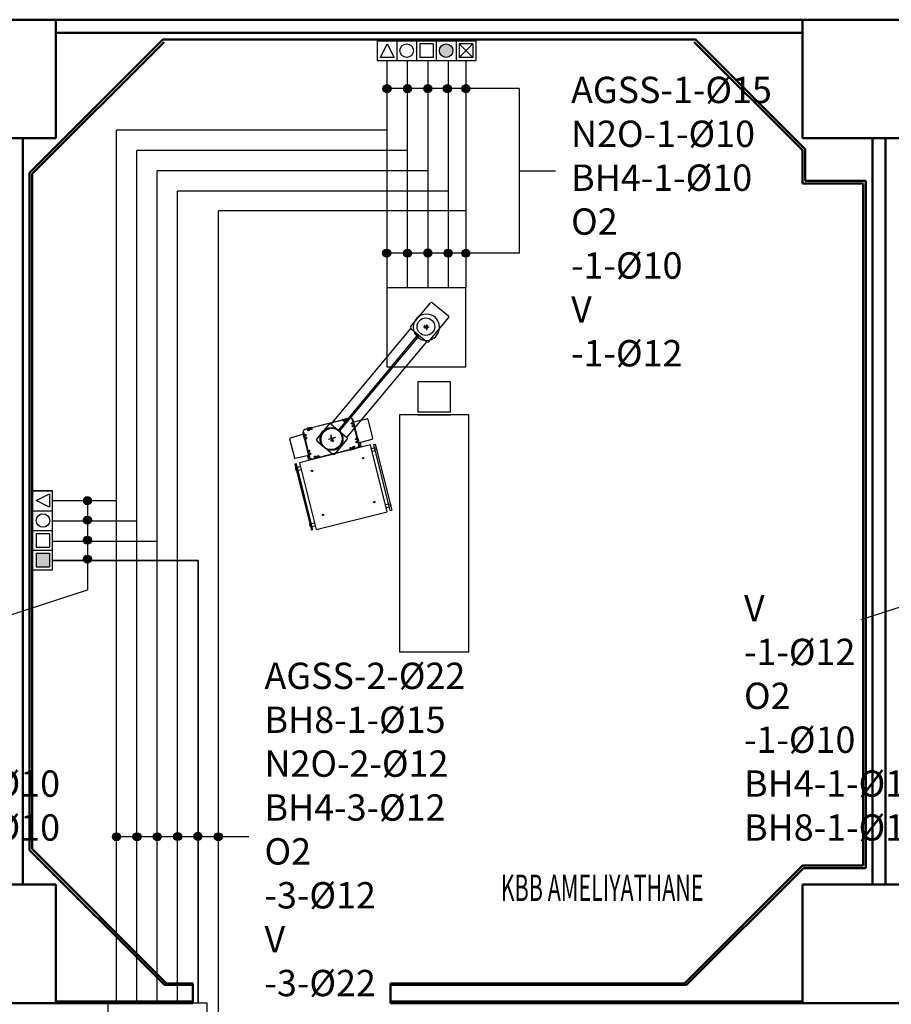
# Model space of a CAD drawing. Units: inches. Extents: x 64648 to 189303, y -140376 to -116342.
# Drawn here: x 129058 to 129720, y -123899 to -123151 of the extents above; entities that cross this region are included whole.
import ezdxf

# ---------------------------------------------------------------- set-up
doc = ezdxf.new("R2010")
doc.units = ezdxf.units.IN
doc.header["$MEASUREMENT"] = 0
for name, color, linetype in [('-MED GAZ HATTI', 220, 'Continuous'), ('MEDCAP', 7, 'Continuous'), ('MODUL', 7, 'Continuous'), ('ok', 7, 'Continuous'), ('pafta', 1, 'Continuous'), ('PANO', 2, 'Continuous'), ('PENDANT', 5, 'Continuous'), ('YATAK3', 7, 'Continuous')]:
    doc.layers.add(name, color=color, linetype=linetype)
doc.layers.add('_EA-BORU-BAS. HAVA 8 BAR', color=252, linetype='Continuous', lineweight=35)
doc.layers.add('DUVAR', color=7, linetype='Continuous', lineweight=50)
doc.styles.add('100MH-040', font='arial.ttf', dxfattribs={"width": 0.6, "height": 0.4})
doc.styles.add('MAHAL', font='TROMANS.SHX', dxfattribs={"width": 0.5, "height": 0.6})
doc.linetypes.add('AGSS-01', pattern='A,100,-5,["AGSS",Standard,S=2,R=0,X=5,Y=-1],-15', length=120)
doc.linetypes.add('AZOTPROTOKSIT_HATTI', pattern='A,1.25,-0.2,["N2O",Standard,S=0.1,R=0,X=-0.1,Y=-0.05],-0.25', length=1.7)
doc.linetypes.add('BASINÇLIHAVA4BAR_HATTI', pattern='A,1.25,-0.2,["BH4",Standard,S=0.1,R=0,X=-0.1,Y=-0.05],-0.25', length=1.7)
doc.linetypes.add('BASINÇLIHAVA8BAR_HATTI', pattern='A,1.25,-0.2,["BH8",Standard,S=0.1,R=0,X=-0.1,Y=-0.05],-0.25', length=1.7)
doc.linetypes.add('OKSIJEN_HATTI', pattern='A,1.25,-0.2,["O2",Standard,S=0.1,R=0,X=-0.1,Y=-0.05],-0.15', length=1.6)
doc.linetypes.add('VAKUM_HATTI', pattern='A,1.25,-0.2,["V",Standard,S=0.1,R=0,X=-0.1,Y=-0.05],-0.1', length=1.55)

# ---------------------------------------------------------------- blocks, each defined once
blk = doc.blocks.new('pendant')
at = {"layer": 'PENDANT'}
for p, q in [((107307.84, -183822.11), (107256.17, -183822.45)), ((107256.17, -183823.57), (107256.17, -183822.45)), ((107256.17, -183823.57), (107307.84, -183823.23)), ((107258.85, -183823.55), (107258.86, -183826)), ((107259.01, -183822.3), (107258.95, -183822.36)), ((107259.01, -183822.32), (107258.95, -183822.38)), ((107258.95, -183822.36), (107258.97, -183822.36)), ((107258.95, -183822.38), (107258.95, -183822.36)), ((107258.95, -183822.38), (107260.96, -183822.36)), ((107258.95, -183822.43), (107258.95, -183822.38)), ((107260.9, -183822.29), (107259.01, -183822.3)), ((107260.9, -183822.31), (107259.01, -183822.32)), ((107260.9, -183822.29), (107260.95, -183822.34)), ((107260.9, -183822.31), (107260.96, -183822.36)), ((107260.93, -183822.34), (107260.95, -183822.34)), ((107260.96, -183822.36), (107260.95, -183822.34)), ((107260.96, -183822.42), (107260.96, -183822.36)), ((107261.07, -183823.53), (107261.09, -183825.98)), ((107302.95, -183823.26), (107302.96, -183825.71)), ((107303.1, -183822.01), (107303.05, -183822.07)), ((107303.1, -183822.03), (107303.05, -183822.09)), ((107303.05, -183822.09), (107303.05, -183822.07)), ((107303.07, -183822.07), (107303.05, -183822.07)), ((107305.05, -183822.08), (107303.05, -183822.09)), ((107303.05, -183822.14), (107303.05, -183822.09)), ((107303.1, -183822.01), (107305, -183822)), ((107303.1, -183822.03), (107305, -183822.02)), ((107305, -183822), (107305.05, -183822.05)), ((107305, -183822.02), (107305.05, -183822.08)), ((107305.05, -183822.05), (107305.03, -183822.05)), ((107305.05, -183822.08), (107305.05, -183822.05)), ((107305.05, -183822.13), (107305.05, -183822.08)), ((107307.84, -183822.09), (107305.05, -183822.11)), ((107305.17, -183823.24), (107305.19, -183825.69)), ((107307.84, -183822.11), (107307.84, -183822.09)), ((107307.84, -183823.23), (107307.84, -183822.11)), ((107311.81, -183834), (107312.11, -183823.4)), ((107327.52, -183822.76), (107312.67, -183822.86)), ((107328.52, -183833.89), (107328.08, -183823.3)), ((107308.2, -183825.67), (107255.86, -183826.02)), ((107255.86, -183826.02), (107256.22, -183881.7)), ((107308.56, -183881.35), (107308.2, -183825.67)), ((107311.84, -183832.89), (107308.24, -183832.91)), ((107311.81, -183834), (107308.25, -183834.03)), ((107308.3, -183841.12), (107308.28, -183838.06)), ((107308.47, -183837.7), (107308.49, -183837.7)), ((107308.72, -183871), (107308.49, -183836.03)), ((107308.5, -183838.19), (107308.5, -183837.71)), ((107308.5, -183838.19), (107308.5, -183837.71)), ((107308.71, -183836.03), (107308.94, -183870.99)), ((107310.48, -183834.01), (107329.85, -183833.88)), ((107329.85, -183834.11), (107310.48, -183834.23)), ((107312.15, -183833.98), (107312.15, -183833.99)), ((107312.64, -183834), (107312.16, -183834)), ((107315.57, -183833.76), (107312.51, -183833.78)), ((107315.92, -183833.98), (107314.47, -183833.99)), ((107315.93, -183833.95), (107315.93, -183833.96)), ((107324.4, -183833.9), (107324.4, -183833.91)), ((107324.41, -183833.92), (107325.86, -183833.91)), ((107324.76, -183833.69), (107327.82, -183833.67)), ((107327.69, -183833.9), (107328.17, -183833.9)), ((107328.18, -183833.87), (107328.18, -183833.88)), ((107331.88, -183870.84), (107331.65, -183835.88)), ((107331.87, -183835.88), (107332.1, -183870.84)), ((107331.89, -183838.04), (107331.88, -183837.56)), ((107331.9, -183837.54), (107331.89, -183837.54)), ((107332.13, -183840.97), (107332.11, -183837.91)), ((107308.5, -183841.48), (107308.51, -183841.48)), ((107331.91, -183841.32), (107331.9, -183839.87)), ((107331.93, -183841.33), (107331.92, -183841.33)), ((107317.39, -183854.11, 0.79), (107323.15, -183854.06, 0.79)), ((107320.29, -183856.96, 0.79), (107320.25, -183851.21, 0.79)), ((107308.46, -183865.91), (107308.48, -183868.96)), ((107308.66, -183865.54), (107308.67, -183865.54)), ((107308.68, -183865.55), (107308.69, -183867)), ((107308.68, -183869.33), (107308.69, -183869.33)), ((107308.7, -183868.83), (107308.7, -183869.32)), ((107332.06, -183865.4), (107332.07, -183866.85)), ((107332.09, -183865.39), (107332.08, -183865.39)), ((107332.09, -183868.68), (107332.09, -183869.16)), ((107332.11, -183869.17), (107332.1, -183869.17)), ((107332.29, -183865.75), (107332.31, -183868.81)), ((107312.07, -183872.98), (107308.51, -183873)), ((107312.12, -183874.09), (107308.51, -183874.12)), ((107310.73, -183872.76), (107330.11, -183872.64)), ((107330.11, -183872.86), (107310.73, -183872.99)), ((107312.07, -183872.98), (107312.51, -183883.57)), ((107312.4, -183873), (107312.4, -183872.99)), ((107312.89, -183872.97), (107312.41, -183872.98)), ((107315.83, -183873.18), (107312.77, -183873.2)), ((107316.18, -183872.95), (107314.72, -183872.96)), ((107316.19, -183872.97), (107316.19, -183872.96)), ((107324.65, -183872.92), (107324.65, -183872.91)), ((107324.66, -183872.9), (107326.12, -183872.89)), ((107325.02, -183873.12), (107328.08, -183873.1)), ((107327.95, -183872.87), (107328.43, -183872.87)), ((107328.44, -183872.89), (107328.44, -183872.88)), ((107328.77, -183872.87), (107328.47, -183883.47)), ((107256.22, -183881.7), (107308.56, -183881.35)), ((107256.57, -183884.14), (107308.24, -183883.81)), ((107256.57, -183884.14), (107256.58, -183885.26)), ((107259.24, -183884.13), (107259.23, -183881.68)), ((107261.47, -183884.11), (107261.46, -183881.66)), ((107303.34, -183883.84), (107303.33, -183881.39)), ((107305.57, -183883.82), (107305.55, -183881.37)), ((107308.24, -183883.81), (107308.25, -183884.92)), ((107327.92, -183884.01), (107313.07, -183884.11)), ((107308.25, -183884.92), (107256.58, -183885.26)), ((107256.58, -183885.26), (107256.58, -183885.28)), ((107259.36, -183885.24), (107259.36, -183885.3)), ((107259.36, -183885.3), (107261.37, -183885.28)), ((107259.42, -183885.35), (107259.36, -183885.3)), ((107259.36, -183885.3), (107259.36, -183885.32)), ((107259.42, -183885.37), (107259.36, -183885.32)), ((107259.36, -183885.32), (107259.39, -183885.32)), ((107261.31, -183885.34), (107259.42, -183885.35)), ((107261.31, -183885.36), (107259.42, -183885.37)), ((107261.31, -183885.34), (107261.37, -183885.28)), ((107261.31, -183885.36), (107261.37, -183885.3)), ((107261.35, -183885.3), (107261.37, -183885.3)), ((107261.37, -183885.23), (107261.37, -183885.28)), ((107261.37, -183885.28), (107261.37, -183885.3)), ((107303.46, -183884.95), (107303.46, -183885.01)), ((107305.47, -183884.99), (107303.46, -183885.01)), ((107303.52, -183885.06), (107303.46, -183885.01)), ((107303.46, -183885.01), (107303.46, -183885.03)), ((107303.48, -183885.03), (107303.46, -183885.03)), ((107303.52, -183885.08), (107303.46, -183885.03)), ((107303.52, -183885.06), (107305.41, -183885.05)), ((107303.52, -183885.08), (107305.41, -183885.07)), ((107305.41, -183885.05), (107305.47, -183884.99)), ((107305.41, -183885.07), (107305.47, -183885.02)), ((107305.47, -183885.02), (107305.44, -183885.02)), ((107305.47, -183884.94), (107305.47, -183884.99)), ((107308.25, -183884.94), (107305.47, -183884.96)), ((107305.47, -183884.99), (107305.47, -183885.02)), ((107308.25, -183884.92), (107308.25, -183884.94))]:
    blk.add_line(p, q, dxfattribs=at)
for centre, radius in [((107265.37, -183833.75), 0.501), ((107265.37, -183833.75), 0.251), ((107299.89, -183833.52), 0.501), ((107299.89, -183833.52), 0.251), ((107309.65, -183838.4), 0.668), ((107309.65, -183838.4), 0.334), ((107312.86, -183835.14), 0.668), ((107312.86, -183835.14), 0.334), ((107315.15, -183834.88), 0.668), ((107315.15, -183834.88), 0.334), ((107325.2, -183834.82), 0.668), ((107325.2, -183834.82), 0.334), ((107327.48, -183835.05), 0.668), ((107327.48, -183835.05), 0.334), ((107330.74, -183838.26), 0.668), ((107330.74, -183838.26), 0.334), ((107309.42, -183840.69), 0.668), ((107309.42, -183840.69), 0.334), ((107320.29, -183853.44), 8.35), ((107331, -183840.55), 0.668), ((107331, -183840.55), 0.334), ((107309.59, -183866.33), 0.668), ((107309.85, -183868.61), 0.668), ((107309.59, -183866.33), 0.334), ((107309.85, -183868.61), 0.334), ((107330.94, -183868.47), 0.668), ((107331.17, -183866.18), 0.668), ((107330.94, -183868.47), 0.334), ((107331.17, -183866.18), 0.334), ((107265.64, -183873.84), 0.501), ((107265.64, -183873.84), 0.251), ((107300.16, -183873.61), 0.501), ((107300.16, -183873.61), 0.251), ((107313.1, -183871.82), 0.668), ((107313.1, -183871.82), 0.334), ((107315.39, -183872.05), 0.668), ((107315.39, -183872.05), 0.334), ((107325.44, -183871.99), 0.668), ((107325.44, -183871.99), 0.334), ((107327.72, -183871.73), 0.668), ((107327.72, -183871.73), 0.334)]:
    blk.add_circle(centre, radius, dxfattribs=at)
for centre, radius, start, end in [((107312.67, -183823.42), 0.557, 90.37594, 178.37594), ((107327.52, -183823.32), 0.557, 2.37594, 90.37594), ((107308.71, -183838.06), 0.431, 122.72216, 180.30679), ((107310.49, -183836.02), 2, 90.37594, 180.37594), ((107308.49, -183837.71, 0), 0.0111, 0.37594, 90.37594), ((107310.49, -183836.02), 1.78, 90.37594, 180.37594), ((107312.51, -183834.21), 0.431, 90.44508, 148.02971), ((107312.16, -183833.99, 0), 0.0111, 180.37594, 270.37594), ((107312.87, -183835.14), 0.334, 88.19049, 239.37322), ((107312.67, -183835.48), 0.0557, 47.64405, 59.37322), ((107315.15, -183834.88), 0.334, 88.19049, 219.32074), ((107314.85, -183835.13), 0.0557, 24.37598, 39.32074), ((107315.57, -183834.19), 0.431, 32.72216, 90.30679), ((107315.92, -183833.96, 0), 0.0111, 270.37594, 0.37594), ((107324.76, -183834.13), 0.431, 90.44508, 148.02971), ((107324.41, -183833.91, 0), 0.0111, 180.37594, 270.37594), ((107327.49, -183835.05), 0.334, 90.76675, 180.37594), ((107327.1, -183835.05), 0.0557, 338.73229, 0.37594), ((107327.82, -183834.11), 0.431, 32.72216, 90.30679), ((107328.17, -183833.88, 0), 0.0111, 270.37594, 0.37594), ((107329.87, -183835.89), 2, 0.37594, 90.37594), ((107329.87, -183835.89), 1.78, 0.37594, 90.37594), ((107330.4, -183838.07), 0.0557, 310.75433, 329.37322), ((107330.74, -183838.27), 0.334, 0.04777, 149.37322), ((107331.89, -183837.56, 0), 0.0111, 90.37594, 180.37594), ((107331.68, -183837.91), 0.431, 0.44508, 58.02971), ((107308.73, -183841.12), 0.431, 180.44508, 238.02971), ((107308.51, -183841.47, 0), 0.0111, 270.37594, 0.37594), ((107330.75, -183840.25), 0.0557, 294.37598, 309.32074), ((107331, -183840.55), 0.334, 358.19049, 129.32074), ((107331.92, -183841.32, 0), 0.0111, 180.37594, 270.37594), ((107331.7, -183840.97), 0.431, 302.72216, 0.30679), ((107308.89, -183865.9), 0.431, 122.72216, 180.30679), ((107308.91, -183868.96), 0.431, 180.44508, 238.02971), ((107308.67, -183865.55, 0), 0.0111, 0.37594, 90.37594), ((107308.69, -183869.32, 0), 0.0111, 270.37594, 0.37594), ((107308.77, -183869.12), 0.0668, 141.37594, 180.37594), ((107308.77, -183869.12), 0.0668, 141.37594, 180.37594), ((107309.59, -183866.32), 0.334, 178.19049, 309.32074), ((107309.85, -183868.61), 0.334, 180.04777, 329.37322), ((107309.83, -183866.62), 0.0557, 114.37598, 129.32074), ((107310.18, -183868.8), 0.0557, 130.75433, 149.37322), ((107332.08, -183865.4, 0), 0.0111, 90.37594, 180.37594), ((107332.02, -183868.96), 0.0668, 0.37594, 39.37594), ((107331.86, -183865.75), 0.431, 0.44508, 58.02971), ((107332.1, -183869.16, 0), 0.0111, 180.37594, 270.37594), ((107331.88, -183868.81), 0.431, 302.72216, 0.30679), ((107310.72, -183870.98), 2, 180.37594, 270.37594), ((107310.72, -183870.98), 1.78, 180.37594, 270.37594), ((107312.41, -183872.99, 0), 0.0111, 90.37594, 180.37594), ((107312.77, -183872.77), 0.431, 212.72216, 270.30679), ((107313.1, -183871.82), 0.334, 270.76675, 0.37594), ((107313.49, -183871.82), 0.0557, 158.73229, 180.37594), ((107315.82, -183872.75), 0.431, 270.44508, 328.02971), ((107316.18, -183872.96, 0), 0.0111, 0.37594, 90.37594), ((107324.66, -183872.91, 0), 0.0111, 90.37594, 180.37594), ((107325.02, -183872.68), 0.431, 212.72216, 270.30679), ((107325.44, -183871.99), 0.334, 268.19049, 39.32074), ((107325.74, -183871.74), 0.0557, 204.37598, 219.32074), ((107327.72, -183871.73), 0.334, 268.19049, 59.37322), ((107327.92, -183871.39), 0.0557, 227.64405, 239.37322), ((107328.07, -183872.66), 0.431, 270.44508, 328.02971), ((107328.43, -183872.88, 0), 0.0111, 0.37594, 90.37594), ((107330.1, -183870.86), 2, 270.37594, 0.37594), ((107330.1, -183870.86), 1.78, 270.37594, 0.37594), ((107313.07, -183883.55), 0.557, 182.37594, 270.37594), ((107327.92, -183883.45), 0.557, 270.37594, 358.37594)]:
    blk.add_arc(centre, radius, start, end, dxfattribs=at)
blk = doc.blocks.new('saf')
at = {"layer": 'PENDANT'}
for p, q in [((107483.07, -183895.21), (107483.06, -183945.33)), ((107533.18, -183895.23), (107483.07, -183895.21)), ((107533.17, -183945.34), (107533.18, -183895.23)), ((107506.35, -183920.28), (107509.89, -183920.28)), ((107508.12, -183918.5), (107508.12, -183922.05)), ((107483.06, -183945.33), (107533.17, -183945.34))]:
    blk.add_line(p, q, dxfattribs=at)
at = {"layer": 'PENDANT', "extrusion": (0, 0, -1)}
blk.add_ellipse((107508.12, -183920.28), major_axis=(8.35, 0.03), ratio=1, start_param=0.00384, end_param=6.287025, dxfattribs=at)
blk = doc.blocks.new('koll')
at = {"layer": 'PENDANT'}
for p, q in [((107364.21, -183842.58), (107354.88, -183855.07)), ((107365.77, -183842.35), (107377.37, -183851.01)), ((107367.65, -183854.88), (107364.83, -183852.77)), ((107367.3, -183852.41), (107365.19, -183855.23)), ((107377.6, -183852.57), (107368.27, -183865.06)), ((107377.6, -183852.57), (107453.45, -183909.2)), ((107355.11, -183856.63), (107366.71, -183865.29)), ((107372.6, -183859.26), (107448.45, -183915.89)), ((107373.27, -183858.37), (107449.12, -183915)), ((107368.27, -183865.06), (107444.12, -183921.69)), ((107453.45, -183909.2), (107444.12, -183921.69)), ((107455.01, -183908.97), (107473.74, -183922.96)), ((107456.89, -183921.5), (107454.06, -183919.39)), ((107456.53, -183919.03), (107454.42, -183921.86)), ((107444.35, -183923.25), (107463.08, -183937.24)), ((107473.97, -183924.52), (107464.64, -183937.02))]:
    blk.add_line(p, q, dxfattribs=at)
for centre, radius in [((107366.24, -183853.82), 8.35), ((107455.48, -183920.44), 6.68)]:
    blk.add_circle(centre, radius, dxfattribs=at)
for centre, start, end in [((107365.1, -183843.24), 53.25526, 143.25526), ((107376.7, -183851.9), 323.25526, 53.25526), ((107355.78, -183855.74), 143.25526, 233.25526), ((107367.38, -183864.4), 233.25526, 323.25526), ((107454.34, -183909.87), 53.25526, 143.25526), ((107445.01, -183922.36), 143.25526, 233.25526), ((107473.08, -183923.86), 323.25526, 53.25526), ((107463.75, -183936.35), 233.25526, 323.25526)]:
    blk.add_arc(centre, 1.11, start, end, dxfattribs=at)
blk = doc.blocks.new('ameliyat yatak')
at = {"layer": 'YATAK3'}
for p, q in [((112285.4, -183881.43), (112285.4, -183933.93)), ((112465.4, -183881.43), (112285.4, -183881.43)), ((112465.4, -183933.93), (112465.4, -183881.43)), ((112465.4, -183895.18), (112465.4, -183920.18)), ((112490.4, -183895.18), (112467.4, -183895.18)), ((112467.4, -183920.18), (112467.4, -183895.18)), ((112490.4, -183920.18), (112490.4, -183895.18)), ((112467.4, -183920.18), (112490.4, -183920.18)), ((112285.4, -183933.93), (112465.4, -183933.93))]:
    blk.add_line(p, q, dxfattribs=at)

msp = doc.modelspace()

# ---------------------------------------------------------------- hatches: boundary and pattern name
at = {"layer": 'MEDCAP', "lineweight": -2, "ltscale": 4}
h = msp.add_hatch(color=256, dxfattribs=at)
h.paths.add_polyline_path([(129337.26, -123200.41, 0.446763), (129333.85, -123203.46, 0.446763), (129337.26, -123206.51)])
h.paths.add_polyline_path([(129337.26, -123200.41), (129337.26, -123203.46), (129339.99, -123203.46, 0.382396)])
h.paths.add_polyline_path([(129339.99, -123203.46), (129337.26, -123203.46), (129337.26, -123206.51, 0.382396)])
h = msp.add_hatch(color=256, dxfattribs=at)
h.paths.add_polyline_path([(129352.85, -123200.41, 0.446763), (129349.44, -123203.46, 0.446763), (129352.85, -123206.51)])
h.paths.add_polyline_path([(129352.85, -123200.41), (129352.85, -123203.46), (129355.59, -123203.46, 0.382396)])
h.paths.add_polyline_path([(129355.59, -123203.46), (129352.85, -123203.46), (129352.85, -123206.51, 0.382396)])
h = msp.add_hatch(color=256, dxfattribs=at)
h.paths.add_polyline_path([(129368.2, -123200.41, 0.446763), (129364.79, -123203.46, 0.446763), (129368.2, -123206.51)])
h.paths.add_polyline_path([(129368.2, -123200.41), (129368.2, -123203.46), (129370.93, -123203.46, 0.382396)])
h.paths.add_polyline_path([(129370.93, -123203.46), (129368.2, -123203.46), (129368.2, -123206.51, 0.382396)])
h = msp.add_hatch(color=256, dxfattribs=at)
h.paths.add_polyline_path([(129383.1, -123200.41, 0.446763), (129379.69, -123203.46, 0.446763), (129383.1, -123206.51)])
h.paths.add_polyline_path([(129383.1, -123200.41), (129383.1, -123203.46), (129385.83, -123203.46, 0.382396)])
h.paths.add_polyline_path([(129385.83, -123203.46), (129383.1, -123203.46), (129383.1, -123206.51, 0.382396)])
h = msp.add_hatch(color=256, dxfattribs=at)
h.paths.add_polyline_path([(129397.2, -123200.41, 0.446763), (129393.79, -123203.46, 0.446763), (129397.2, -123206.51)])
h.paths.add_polyline_path([(129397.2, -123200.41), (129397.2, -123203.46), (129399.93, -123203.46, 0.382396)])
h.paths.add_polyline_path([(129399.93, -123203.46), (129397.2, -123203.46), (129397.2, -123206.51, 0.382396)])
h = msp.add_hatch(color=256, dxfattribs=at)
h.paths.add_polyline_path([(129336.98, -123325.34, 0.446763), (129333.57, -123328.39, 0.446763), (129336.98, -123331.44)])
h.paths.add_polyline_path([(129336.98, -123325.34), (129336.98, -123328.39), (129339.72, -123328.39, 0.382396)])
h.paths.add_polyline_path([(129339.72, -123328.39), (129336.98, -123328.39), (129336.98, -123331.44, 0.382396)])
h = msp.add_hatch(color=256, dxfattribs=at)
h.paths.add_polyline_path([(129352.85, -123325.46, 0.446763), (129349.44, -123328.51, 0.446763), (129352.85, -123331.57)])
h.paths.add_polyline_path([(129352.85, -123325.46), (129352.85, -123328.51), (129355.59, -123328.51, 0.382396)])
h.paths.add_polyline_path([(129355.59, -123328.51), (129352.85, -123328.51), (129352.85, -123331.57, 0.382396)])
h = msp.add_hatch(color=256, dxfattribs=at)
h.paths.add_polyline_path([(129368.24, -123325.29, 0.446763), (129364.83, -123328.34, 0.446763), (129368.24, -123331.39)])
h.paths.add_polyline_path([(129368.24, -123325.29), (129368.24, -123328.34), (129370.98, -123328.34, 0.382396)])
h.paths.add_polyline_path([(129370.98, -123328.34), (129368.24, -123328.34), (129368.24, -123331.39, 0.382396)])
h = msp.add_hatch(color=256, dxfattribs=at)
h.paths.add_polyline_path([(129383.74, -123325.37, 0.446763), (129380.33, -123328.43, 0.446763), (129383.74, -123331.48)])
h.paths.add_polyline_path([(129383.74, -123325.37), (129383.74, -123328.43), (129386.47, -123328.43, 0.382396)])
h.paths.add_polyline_path([(129386.47, -123328.43), (129383.74, -123328.43), (129383.74, -123331.48, 0.382396)])
h = msp.add_hatch(color=256, dxfattribs=at)
h.paths.add_polyline_path([(129397.2, -123325.46, 0.446763), (129393.79, -123328.51, 0.446763), (129397.2, -123331.57)])
h.paths.add_polyline_path([(129397.2, -123325.46), (129397.2, -123328.51), (129399.93, -123328.51, 0.382396)])
h.paths.add_polyline_path([(129399.93, -123328.51), (129397.2, -123328.51), (129397.2, -123331.57, 0.382396)])
h = msp.add_hatch(color=256, dxfattribs=at)
h.paths.add_polyline_path([(129106.27, -123516.15, 0.446763), (129109.33, -123519.56, 0.446763), (129112.38, -123516.15)])
h.paths.add_polyline_path([(129106.27, -123516.15), (129109.33, -123516.15), (129109.33, -123513.41, 0.382396)])
h.paths.add_polyline_path([(129109.33, -123513.41), (129109.33, -123516.15), (129112.38, -123516.15, 0.382396)])
h = msp.add_hatch(color=256, dxfattribs=at)
h.paths.add_polyline_path([(129106.27, -123530.92, 0.446763), (129109.33, -123534.33, 0.446763), (129112.38, -123530.92)])
h.paths.add_polyline_path([(129106.27, -123530.92), (129109.33, -123530.92), (129109.33, -123528.18, 0.382396)])
h.paths.add_polyline_path([(129109.33, -123528.18), (129109.33, -123530.92), (129112.38, -123530.92, 0.382396)])
h = msp.add_hatch(color=256, dxfattribs=at)
h.paths.add_polyline_path([(129106.27, -123546.15, 0.446763), (129109.33, -123549.56, 0.446763), (129112.38, -123546.15)])
h.paths.add_polyline_path([(129106.27, -123546.15), (129109.33, -123546.15), (129109.33, -123543.41, 0.382396)])
h.paths.add_polyline_path([(129109.33, -123543.41), (129109.33, -123546.15), (129112.38, -123546.15, 0.382396)])
h = msp.add_hatch(color=256, dxfattribs=at)
h.paths.add_polyline_path([(129106.27, -123560.5, 0.446763), (129109.33, -123563.91, 0.446763), (129112.38, -123560.5)])
h.paths.add_polyline_path([(129106.27, -123560.5), (129109.33, -123560.5), (129109.33, -123557.76, 0.382396)])
h.paths.add_polyline_path([(129109.33, -123557.76), (129109.33, -123560.5), (129112.38, -123560.5, 0.382396)])
h = msp.add_hatch(color=256, dxfattribs=at)
h.paths.add_polyline_path([(129131.79, -123768.71, 0.446763), (129128.38, -123771.76, 0.446763), (129131.79, -123774.82)])
h.paths.add_polyline_path([(129131.79, -123768.71), (129131.79, -123771.76), (129134.52, -123771.76, 0.382396)])
h.paths.add_polyline_path([(129134.52, -123771.76), (129131.79, -123771.76), (129131.79, -123774.82, 0.382396)])
h = msp.add_hatch(color=256, dxfattribs=at)
h.paths.add_polyline_path([(129147.38, -123768.71, 0.446763), (129143.97, -123771.76, 0.446763), (129147.38, -123774.82)])
h.paths.add_polyline_path([(129147.38, -123768.71), (129147.38, -123771.76), (129150.11, -123771.76, 0.382396)])
h.paths.add_polyline_path([(129150.11, -123771.76), (129147.38, -123771.76), (129147.38, -123774.82, 0.382396)])
h = msp.add_hatch(color=256, dxfattribs=at)
h.paths.add_polyline_path([(129162.73, -123768.71, 0.446763), (129159.32, -123771.76, 0.446763), (129162.73, -123774.82)])
h.paths.add_polyline_path([(129162.73, -123768.71), (129162.73, -123771.76), (129165.46, -123771.76, 0.382396)])
h.paths.add_polyline_path([(129165.46, -123771.76), (129162.73, -123771.76), (129162.73, -123774.82, 0.382396)])
h = msp.add_hatch(color=256, dxfattribs=at)
h.paths.add_polyline_path([(129178.22, -123768.62, 0.446763), (129174.81, -123771.67, 0.446763), (129178.22, -123774.72)])
h.paths.add_polyline_path([(129178.22, -123768.62), (129178.22, -123771.67), (129180.95, -123771.67, 0.382396)])
h.paths.add_polyline_path([(129180.95, -123771.67), (129178.22, -123771.67), (129178.22, -123774.72, 0.382396)])
h = msp.add_hatch(color=256, dxfattribs=at)
h.paths.add_polyline_path([(129193.62, -123768.4, 0.446763), (129190.21, -123771.45, 0.446763), (129193.62, -123774.51)])
h.paths.add_polyline_path([(129193.62, -123768.4), (129193.62, -123771.45), (129196.36, -123771.45, 0.382396)])
h.paths.add_polyline_path([(129196.36, -123771.45), (129193.62, -123771.45), (129193.62, -123774.51, 0.382396)])
h = msp.add_hatch(color=256, dxfattribs=at)
h.paths.add_polyline_path([(129209.09, -123768.72, 0.446763), (129205.68, -123771.77, 0.446763), (129209.09, -123774.83)])
h.paths.add_polyline_path([(129209.09, -123768.72), (129209.09, -123771.77), (129211.82, -123771.77, 0.382396)])
h.paths.add_polyline_path([(129211.82, -123771.77), (129209.09, -123771.77), (129209.09, -123774.83, 0.382396)])
at = {"layer": 'MODUL'}
h = msp.add_hatch(color=5, dxfattribs=at)
edge = h.paths.add_edge_path()
edge.add_arc((129381.88, -123174.61), 5.12, 0, 360)
msp.add_hatch(color=59, dxfattribs=at).paths.add_polyline_path([(129070.28, -123556.47), (129070.28, -123566.72), (129080.53, -123566.72), (129080.53, -123556.47)])

# ---------------------------------------------------------------- linework, layer by layer
at = {"layer": '-MED GAZ HATTI', "color": 2, "linetype": 'VAKUM_HATTI', "lineweight": -3, "ltscale": 150}
for p, q in [((129336.82, -123182.81, 0), (129336.82, -123354.3, 0)), ((129131.39, -123897.82, 0), (129131.39, -123234.93, 0)), ((129336.82, -123234.93, 0), (129131.39, -123234.93, 0)), ((129131.39, -123516.49, 0), (129082.9, -123516.49, 0))]:
    msp.add_line(p, q, dxfattribs=at)
at = {"layer": '-MED GAZ HATTI', "color": 7, "linetype": 'OKSIJEN_HATTI', "lineweight": -3, "ltscale": 150}
for p, q in [((129352.32, -123182.81, 0), (129352.32, -123354.36, 0)), ((129146.89, -123897.82, 0), (129146.89, -123250.43, 0)), ((129352.32, -123250.43, 0), (129146.89, -123250.43, 0)), ((129146.89, -123531.99, 0), (129082.9, -123531.99, 0))]:
    msp.add_line(p, q, dxfattribs=at)
at = {"layer": '-MED GAZ HATTI', "color": 59, "linetype": 'BASINÇLIHAVA4BAR_HATTI', "lineweight": -3, "ltscale": 150}
for p, q in [((129367.82, -123182.81), (129367.82, -123354.43, 0)), ((129162.39, -123897.82, 0), (129162.39, -123265.93, 0)), ((129367.82, -123265.93, 0), (129162.39, -123265.93, 0)), ((129162.39, -123547.49, 0), (129082.9, -123547.49, 0))]:
    msp.add_line(p, q, dxfattribs=at)
at = {"layer": '-MED GAZ HATTI', "color": 5, "linetype": 'AZOTPROTOKSIT_HATTI', "lineweight": -3, "ltscale": 150}
for p, q in [((129383.32, -123182.81, 0), (129383.32, -123354.5, 0)), ((129177.89, -123897.82, 0), (129177.89, -123281.43, 0)), ((129383.32, -123281.43, 0), (129177.89, -123281.43, 0))]:
    msp.add_line(p, q, dxfattribs=at)
at = {"layer": '-MED GAZ HATTI', "color": 220, "linetype": 'AGSS-01', "ltscale": 7}
for p, q in [((129396.86, -123182.81), (129396.86, -123354.56)), ((129208.89, -123971.72, 0), (129208.89, -123296.2, 0)), ((129396.86, -123296.2, 0), (129208.89, -123296.2, 0))]:
    msp.add_line(p, q, dxfattribs=at)
at = {"layer": '_EA-BORU-BAS. HAVA 8 BAR', "linetype": 'BASINÇLIHAVA8BAR_HATTI', "ltscale": 150}
for p, q in [((129193.39, -123561.97, 0), (129082.9, -123561.97, 0)), ((129193.39, -123897.82, 0), (129193.39, -123561.97, 0))]:
    msp.add_line(p, q, dxfattribs=at)
at = {"layer": 'DUVAR'}
for p, q in [((131723.52, -123151.08), (128368.4, -123151.08)), ((129085.38, -123151.08), (129652.46, -123151.08)), ((129085.38, -123161.08), (129652.46, -123161.08)), ((129166.69, -123166.08), (129065.38, -123267.39)), ((129167.52, -123168.08), (129067.38, -123268.22)), ((129166.69, -123166.08), (129571.15, -123166.08)), ((129652.46, -123250.22), (129570.32, -123168.08)), ((129571.15, -123166.08), (129654.46, -123249.39)), ((129060.38, -123241.08), (129060.38, -123808.17)), ((129705.66, -123241.08), (129705.66, -123808.17)), ((129715.66, -123241.08), (129715.66, -123808.17)), ((129652.46, -123275.62), (129652.46, -123250.22)), ((129654.46, -123273.62), (129654.46, -123249.39)), ((129065.38, -123267.39), (129065.38, -123781.86)), ((129067.38, -123268.22), (129067.38, -123781.03)), ((129654.46, -123273.62), (129700.66, -123273.62)), ((129700.66, -123273.62), (129700.66, -123795.63)), ((129652.46, -123275.62), (129698.66, -123275.62)), ((129698.66, -123275.62), (129698.66, -123793.63)), ((129167.89, -123884.37), (129065.38, -123781.86)), ((129169.52, -123883.17), (129067.38, -123781.03)), ((129562.93, -123883.17), (129652.46, -123793.63)), ((129564.55, -123884.37), (129653.29, -123795.63)), ((129652.46, -123793.63), (129698.66, -123793.63)), ((129653.29, -123795.63), (129700.66, -123795.63)), ((129167.89, -123884.37), (129189.52, -123884.37)), ((129169.52, -123883.17), (129189.52, -123883.17)), ((129189.52, -123898.17), (129189.52, -123883.17)), ((129189.52, -123898.17), (129189.52, -123883.17)), ((129339.51, -123898.17), (129339.51, -123883.17)), ((129339.51, -123898.17), (129339.51, -123883.17)), ((129562.93, -123883.17), (129339.51, -123883.17)), ((129564.55, -123884.37), (129339.51, -123884.37)), ((129085.38, -123896.97), (129189.52, -123896.97)), ((129085.38, -123898.17), (129189.52, -123898.17)), ((129085.38, -123898.17), (129189.52, -123898.17)), ((129652.46, -123896.97), (129339.51, -123896.97)), ((129652.46, -123898.17), (129339.51, -123898.17)), ((129652.46, -123896.97), (129542.93, -123896.97)), ((129652.46, -123898.17), (129542.93, -123898.17))]:
    msp.add_line(p, q, dxfattribs=at)
at = {"layer": 'DUVAR', "linetype": 'Continuous'}
for p, q in [((128995.38, -123151.08), (129085.38, -123151.08)), ((129085.38, -123151.08), (129085.38, -123241.08)), ((129652.46, -123151.08), (129652.46, -123241.08)), ((129652.46, -123151.08), (129742.46, -123151.08)), ((128995.38, -123241.08), (129085.38, -123241.08)), ((129652.46, -123241.08), (129742.46, -123241.08)), ((128995.38, -123808.17), (129085.38, -123808.17)), ((129085.38, -123808.17), (129085.38, -123898.17)), ((129652.46, -123808.17), (129652.46, -123898.17)), ((129652.46, -123808.17), (129742.46, -123808.17)), ((128995.38, -123898.17), (129085.38, -123898.17)), ((129652.46, -123898.17), (129742.46, -123898.17))]:
    msp.add_line(p, q, dxfattribs=at)
at = {"layer": 'MEDCAP', "lineweight": -2, "ltscale": 4}
for p, q in [((129437.38, -123203.46), (129336.86, -123203.46)), ((129437.38, -123328.51), (129336.86, -123328.51)), ((129109.33, -123516.49, 0), (129109.33, -123584.14, 0)), ((129231.91, -123771.76, 0), (129131.39, -123771.76, 0))]:
    msp.add_line(p, q, dxfattribs=at)
at = {"layer": 'MEDCAP'}
for p, q in [((129040.11, -123606.78), (129109.33, -123584.14)), ((129697.19, -123606.78), (129766.41, -123584.14))]:
    msp.add_line(p, q, dxfattribs=at)
at = {"layer": 'MEDCAP', "lineweight": -2, "ltscale": 4}
for centre in [(129336.92, -123203.46), (129352.51, -123203.46), (129367.86, -123203.46), (129382.76, -123203.46), (129396.86, -123203.46), (129336.64, -123328.39), (129352.51, -123328.51), (129367.91, -123328.34), (129383.4, -123328.43), (129396.86, -123328.51), (129109.33, -123516.49, 0), (129109.33, -123531.25, 0), (129109.33, -123546.49, 0), (129109.33, -123560.83, 0), (129131.45, -123771.76, 0), (129147.04, -123771.76, 0), (129162.39, -123771.76, 0), (129177.88, -123771.67, 0), (129193.29, -123771.45, 0), (129208.75, -123771.77, 0)]:
    msp.add_circle(centre, 3.07, dxfattribs=at)
at = {"layer": 'MODUL'}
for p, q in [((129329.38, -123167.11), (129329.38, -123182.11)), ((129329.38, -123167.11), (129404.38, -123167.11)), ((129344.38, -123167.11), (129344.38, -123182.11)), ((129359.38, -123167.11), (129359.38, -123182.11)), ((129359.38, -123167.11), (129359.38, -123182.11)), ((129374.38, -123167.11), (129374.38, -123182.11)), ((129389.38, -123167.11), (129389.38, -123182.11)), ((129391.76, -123169.48), (129402.01, -123179.74)), ((129402.01, -123169.48), (129391.76, -123179.74)), ((129404.38, -123167.11), (129404.38, -123182.11)), ((129329.38, -123182.11), (129404.38, -123182.11)), ((129067.9, -123569.1), (129067.9, -123509.1)), ((129067.9, -123509.1), (129082.9, -123509.1)), ((129082.9, -123509.1), (129067.9, -123509.1)), ((129082.9, -123569.1), (129082.9, -123509.1)), ((129067.9, -123524.1), (129082.9, -123524.1)), ((129067.9, -123539.1), (129082.9, -123539.1)), ((129067.9, -123554.1), (129082.9, -123554.1)), ((129067.9, -123569.1), (129082.9, -123569.1))]:
    msp.add_line(p, q, dxfattribs=at)
at = {"layer": 'MODUL', "color": 2}
for p, q in [((129331.99, -123179.74), (129337.12, -123169.48)), ((129337.12, -123169.48), (129342.24, -123179.74)), ((129070.28, -123516.36), (129080.53, -123511.24)), ((129080.53, -123521.49), (129070.28, -123516.36))]:
    msp.add_line(p, q, dxfattribs=at)
at = {"layer": 'MODUL', "color": 59, "ltscale": 0.03}
for p, q in [((129361.76, -123169.48), (129361.76, -123179.74)), ((129372.01, -123169.48), (129361.76, -123169.48)), ((129372.01, -123169.48), (129372.01, -123179.74)), ((129372.01, -123179.74), (129361.76, -123179.74)), ((129070.28, -123541.47), (129080.53, -123541.47)), ((129070.28, -123541.47), (129070.28, -123551.72)), ((129080.53, -123541.47), (129080.53, -123551.72)), ((129070.28, -123551.72), (129080.53, -123551.72)), ((129070.28, -123556.47), (129080.53, -123556.47)), ((129070.28, -123556.47), (129070.28, -123566.72)), ((129080.53, -123556.47), (129080.53, -123566.72)), ((129070.28, -123566.72), (129080.53, -123566.72))]:
    msp.add_line(p, q, dxfattribs=at)
at = {"layer": 'MODUL', "ltscale": 0.03}
for p, q in [((129391.76, -123169.48), (129391.76, -123179.74)), ((129402.01, -123169.48), (129391.76, -123169.48)), ((129402.01, -123169.48), (129402.01, -123179.74)), ((129402.01, -123179.74), (129391.76, -123179.74))]:
    msp.add_line(p, q, dxfattribs=at)
at = {"layer": 'MODUL', "color": 2, "ltscale": 0.03}
for p, q in [((129342.24, -123179.74), (129331.99, -123179.74)), ((129080.53, -123511.24), (129080.53, -123521.49))]:
    msp.add_line(p, q, dxfattribs=at)
at = {"layer": 'MODUL', "lineweight": -3}
for centre in [(129351.88, -123174.61), (129075.59, -123531.52)]:
    msp.add_circle(centre, 5.12, dxfattribs=at)
at = {"layer": 'MODUL', "color": 5, "lineweight": -3}
msp.add_circle((129381.88, -123174.61), 5.12, dxfattribs=at)
at = {"layer": 'ok'}
for p, q in [((129437.38, -123203.46), (129437.38, -123328.51)), ((129437.38, -123265.99), (129465.01, -123265.99))]:
    msp.add_line(p, q, dxfattribs=at)
at = {"layer": 'PANO', "linetype": 'Continuous', "lineweight": -3}
msp.add_lwpolyline([(129125.08, -123897.97), (129199.99, -123897.97), (129199.99, -123932.46), (129125.08, -123932.46)], close=True, dxfattribs=at)

# ---------------------------------------------------------------- block references
at = {"layer": 'pafta', "color": 5, "linetype": 'Continuous', "xscale": 1.200000000000728, "yscale": 1.200000000011642, "zscale": 1.2, "rotation": 270}
msp.add_blockref('saf', (350071.17, 5625.01), dxfattribs=at)
at = {"layer": 'pafta', "color": 5, "linetype": 'Continuous'}
for name, p, rotation in [('koll', (-60075.65, -220775.74), 86.9119164764898), ('pendant', (-23808.64, -271385.43, -0.79), 103.7395359038105)]:
    msp.add_blockref(name, p, dxfattribs=dict(at, rotation=rotation))
at = {"layer": 'YATAK3', "color": 5, "linetype": 'Continuous', "rotation": 90}
msp.add_blockref('ameliyat yatak', (-54534.94, -235916.68), dxfattribs=at)

# ---------------------------------------------------------------- texts
at = {"layer": 'DUVAR', "style": 'MAHAL', "width": 0.6}
msp.add_text('KBB AMELIYATHANE', height=19.9995, dxfattribs=at).set_placement((129423.28, -123820.58))
at = {"layer": 'MEDCAP', "lineweight": -2, "char_height": 20, "width": 117.0089, "attachment_point": 1, "style": '100MH-040'}
for s, insert in [('\\A1;\\PAGSS-1-%%C15\\PN2O-1-%%C10\\PBH4-1-%%C10\\PO2  -1-%%C10\\PV    -1-%%C12', (129476.75, -123161.08)), ('\\A1;\\PV    -1-%%C12\\PO2  -1-%%C10\\PBH4-1-%%C10\\PBH8-1-%%C10', (128951.02, -123554.69)), ('\\A1;\\PV    -1-%%C12\\PO2  -1-%%C10\\PBH4-1-%%C10\\PBH8-1-%%C10', (129608.11, -123554.69)), ('\\A1;\\PAGSS-2-%%C22\\PBH8-1-%%C15\\PN2O-2-%%C12\\PBH4-3-%%C12\\PO2  -3-%%C12\\PV    -3-%%C22', (129243.86, -123606.2))]:
    msp.add_mtext(s, dxfattribs=dict(at, insert=insert))

doc.saveas('drawing.dxf')
